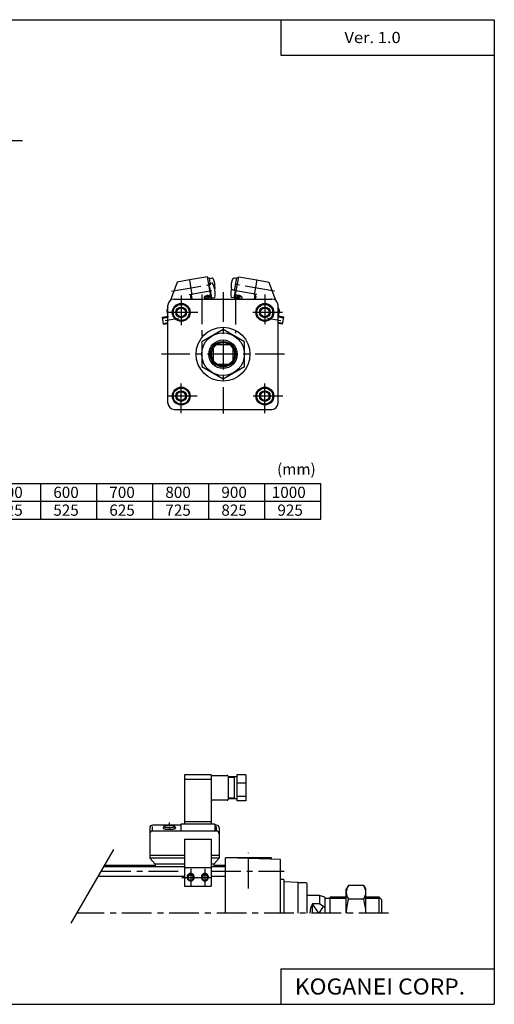
# Model space of a CAD drawing. Extents: x -399 to 400, y -277 to 276.
# Drawn here: x 133 to 400, y -277 to 276 of the extents above; entities that cross this region are included whole.
import ezdxf

# ---------------------------------------------------------------- set-up
doc = ezdxf.new("R2010")
doc.units = 0
doc.header["$LTSCALE"] = 13.326334
doc.linetypes.add('CENTER', pattern=[2, 1.25, -0.25, 0.25, -0.25])
doc.styles.add('MONOTXT', font='monotxt')

msp = doc.modelspace()

# ---------------------------------------------------------------- linework, layer by layer
at = {"color": 7}
for p, q in [((-399.25, 276.25), (399.8, 276.25)), ((279.8, 276.25), (279.8, 256.25)), ((399.8, 276.25), (399.8, -276.75)), ((279.8, 256.25), (399.8, 256.25)), ((219.75, 119.37), (274.75, 119.37)), ((216.25, 60.87), (216.25, 115.87)), ((278.25, 60.87), (278.25, 115.87)), ((247.25, 102.23), (235.25, 95.3)), ((259.25, 95.3), (247.25, 102.23)), ((235.25, 95.3), (235.25, 81.44)), ((259.25, 81.44), (259.25, 95.3)), ((241.75, 91.83), (241.75, 84.91)), ((243.79, 93.87), (250.71, 93.87)), ((252.75, 91.83), (252.75, 84.91)), ((235.25, 81.44), (247.25, 74.51)), ((243.79, 82.87), (250.71, 82.87)), ((247.25, 74.51), (259.25, 81.44)), ((219.75, 57.37), (274.75, 57.37)), ((-252.06, 15.8), (302.34, 15.8)), ((144.84, -4.2), (144.84, 15.8)), ((176.34, -4.2), (176.34, 15.8)), ((207.84, -4.2), (207.84, 15.8)), ((239.34, -4.2), (239.34, 15.8)), ((270.84, -4.2), (270.84, 15.8)), ((302.34, -4.2), (302.34, 15.8)), ((-252.06, 5.8), (302.34, 5.8)), ((-252.06, -4.2), (302.34, -4.2)), ((180.76, -198.56), (209.06, -198.56)), ((242.06, -198.56), (248.56, -198.56)), ((274.56, -194.56), (248.56, -194.56)), ((248.56, -225.56), (248.56, -194.56)), ((279.56, -195.34), (249.56, -194.56)), ((274.56, -195.21), (274.56, -194.56)), ((279.56, -225.56), (279.56, -195.34)), ((180.27, -199.41), (225.56, -199.41)), ((240.56, -199.41), (248.56, -199.41)), ((177.21, -204.71), (225.56, -204.71)), ((240.56, -204.71), (248.56, -204.71)), ((281.06, -206.56), (279.56, -206.56)), ((281.56, -225.56), (281.56, -207.06)), ((289.32, -208.3), (281.56, -208.03)), ((294.06, -208.56), (289.55, -208.56)), ((289.56, -208.56), (289.56, -208.55)), ((289.56, -225.56), (289.56, -208.56)), ((294.56, -225.56), (294.56, -209.06)), ((301.56, -215.56), (294.56, -215.56)), ((301.56, -215.56), (301.56, -220.29)), ((304.56, -216.56), (301.56, -215.56)), ((301.56, -220.29), (297.56, -220.29)), ((297.56, -225.56), (297.56, -220.29)), ((304.56, -222.44), (301.56, -220.29)), ((304.56, -216.56), (304.56, -225.56)), ((307.56, -217.38), (304.56, -217.38)), ((307.56, -225.56), (307.56, -216.56)), ((316.56, -216.56), (307.56, -216.56)), ((335.06, -216.56), (327.56, -216.56)), ((335.06, -225.56), (335.06, -216.56)), ((336.56, -218.06), (335.06, -216.56)), ((336.56, -225.56), (336.56, -218.06)), ((279.8, -256.75), (399.8, -256.75)), ((279.8, -256.75), (279.8, -276.75)), ((-399.25, -276.75), (399.8, -276.75))]:
    msp.add_line(p, q, dxfattribs=at)
at = {"color": 2, "linetype": 'CENTER'}
for p, q in [((-195.28, 208.37), (134.46, 208.37)), ((235.25, 121.84), (235.25, 96.03)), ((247.25, 123.13), (247.25, 55.04)), ((254.25, 121.73), (254.25, 100.14)), ((270.75, 121.85), (270.75, 102.15)), ((223.75, 121.42), (223.75, 103.99)), ((233.14, 111.87), (214.02, 111.87)), ((280.7, 111.87), (261, 111.87)), ((281.9, 88.37), (212.73, 88.37)), ((223.75, 55.28), (223.75, 74.17)), ((270.75, 55.21), (270.75, 74.07)), ((232.79, 64.87), (214.02, 64.87)), ((280.94, 64.87), (261.23, 64.87)), ((261.56, -211.79), (261.56, -191.75)), ((178.74, -202.06), (225.56, -202.06)), ((240.56, -202.06), (281.66, -202.06)), ((340.33, -225.56), (165.17, -225.56))]:
    msp.add_line(p, q, dxfattribs=at)
at = {"color": 4}
for p, q in [((221.41, 128.87), (217.72, 118.72)), ((228.31, 130.09), (221.41, 128.87)), ((238.45, 131.88), (228.31, 130.09)), ((228.31, 130.09), (229.78, 121.72)), ((240.34, 121.14), (238.45, 131.88)), ((238.57, 131.19), (239.56, 131.36)), ((239.14, 127.94), (239.52, 128)), ((239.49, 128.15), (241.23, 128.46)), ((240.93, 119.98), (239.49, 128.15)), ((240.1, 128.26), (239.56, 131.36)), ((239.63, 130.97), (240.74, 131.16)), ((253.62, 123.88), (254.94, 131.36)), ((254.88, 130.97), (253.76, 131.16)), ((253.97, 120.06), (256.05, 131.88)), ((255.93, 131.19), (254.94, 131.36)), ((256.05, 131.88), (266.19, 130.09)), ((266.19, 130.09), (264.72, 121.72)), ((266.19, 130.09), (273.09, 128.87)), ((273.09, 128.87), (276.78, 118.72)), ((229.78, 121.72), (229.29, 121.63)), ((253.69, 124.27), (252.58, 124.47)), ((253.57, 119.98), (254.24, 123.77)), ((254.61, 123.7), (253.62, 123.88)), ((264.72, 121.72), (265.21, 121.63)), ((228.88, 121.05), (229.18, 119.37)), ((229.39, 121.65), (229.79, 119.37)), ((236.58, 120.58), (237.07, 120.67)), ((236.58, 120.58), (236.8, 119.37)), ((236.6, 120.48), (240.54, 121.18)), ((236.6, 120.48), (237.6, 119.78)), ((237.07, 120.67), (237.4, 121.13)), ((237.4, 121.13), (240.26, 121.63)), ((237.6, 119.78), (239.83, 120.17)), ((237.67, 119.37), (237.6, 119.78)), ((240.54, 121.18), (239.83, 120.17)), ((239.83, 120.17), (239.97, 119.37)), ((240.54, 121.18), (240.86, 119.37)), ((240.73, 120.09), (240.91, 120.12)), ((240.93, 119.98), (242.67, 120.28)), ((253.57, 119.98), (251.83, 120.28)), ((253.97, 120.06), (253.59, 120.12)), ((253.96, 121.18), (253.64, 119.37)), ((257.9, 120.48), (253.96, 121.18)), ((257.1, 121.13), (254.24, 121.63)), ((257.43, 120.67), (257.1, 121.13)), ((257.92, 120.58), (257.43, 120.67)), ((257.92, 120.58), (257.7, 119.37)), ((265.11, 121.65), (264.71, 119.37)), ((265.62, 121.05), (265.32, 119.37)), ((216.25, 114.69), (215.6, 112.9)), ((215.6, 112.9), (216.25, 109.2)), ((278.25, 114.69), (278.9, 112.9)), ((278.9, 112.9), (278.25, 109.2)), ((213.13, 109.13), (216.17, 109.67)), ((213.82, 105.19), (213.13, 109.13)), ((213.82, 105.19), (216.25, 105.62)), ((280.68, 105.19), (278.25, 105.62)), ((281.37, 109.13), (278.33, 109.67)), ((280.68, 105.19), (281.37, 109.13)), ((240.56, -147.96), (225.56, -147.96)), ((225.56, -147.96), (225.56, -175.53)), ((240.56, -147.96), (240.56, -175.53)), ((240.56, -148.17), (249.56, -148.17)), ((250.06, -148.67), (250.06, -161.67)), ((255.06, -148.92), (250.06, -148.92)), ((253.56, -148.92), (253.56, -161.42)), ((260.06, -147.78), (255.06, -147.78)), ((255.06, -147.78), (255.06, -162.56)), ((260.06, -147.78), (260.06, -162.56)), ((240.56, -150.56), (225.56, -150.56)), ((253.56, -149.42), (250.06, -149.42)), ((260.06, -152.6), (255.06, -152.6)), ((260.06, -160), (255.06, -160)), ((249.56, -162.17), (241.06, -162.17)), ((253.56, -160.92), (250.06, -160.92)), ((255.06, -161.42), (250.06, -161.42)), ((260.06, -162.56), (255.06, -162.56)), ((223.56, -176.13), (207.56, -176.13)), ((207.56, -178.91), (207.56, -176.81)), ((213.92, -176.83), (213.57, -177.78)), ((220.2, -176.83), (220.55, -177.78)), ((242.56, -175.53), (223.56, -175.53)), ((223.56, -175.53), (223.56, -179.47)), ((240.56, -174.2), (225.56, -174.2)), ((242.56, -175.53), (242.56, -179.47)), ((243.56, -176.13), (242.56, -176.13)), ((243.56, -178.91), (243.56, -176.81)), ((206.06, -177.63), (206.06, -194.67)), ((243.56, -179.47), (207.56, -179.47)), ((245.06, -177.63), (245.06, -194.67)), ((225.56, -184.07), (240.56, -184.07)), ((225.56, -184.07), (225.56, -210.41)), ((240.56, -184.07), (240.56, -210.41)), ((225.56, -193.2), (206.06, -193.2)), ((245.06, -193.2), (240.56, -193.2)), ((225.56, -194.67), (206.06, -194.67)), ((209.06, -198.09), (206.06, -194.68)), ((209.06, -198.09), (209.06, -199.41)), ((225.56, -198.09), (209.06, -198.09)), ((245.06, -194.67), (240.56, -194.67)), ((242.06, -198.09), (240.56, -198.09)), ((242.06, -198.09), (245.06, -194.68)), ((242.06, -198.09), (242.06, -199.41)), ((240.56, -200.04), (225.56, -200.04)), ((317.76, -209.97), (316.56, -212.06)), ((326.35, -209.97), (317.76, -209.97)), ((326.35, -209.97), (327.56, -212.06)), ((225.56, -210.41), (240.56, -210.41)), ((316.56, -225.56), (316.56, -212.06)), ((327.56, -225.56), (327.56, -212.06)), ((326.35, -217.76), (317.76, -217.76))]:
    msp.add_line(p, q, dxfattribs=at)
at = {"color": 6, "linetype": 'CENTER'}
for p, q in [((218.31, 123.76), (240.4, 127.65)), ((276.19, 123.76), (254.1, 127.65)), ((228.16, 121.94), (241.01, 124.2)), ((238.4, 121.81), (238.83, 119.37)), ((266.34, 121.94), (253.49, 124.2)), ((256.1, 121.81), (255.67, 119.37)), ((252.69, 119.37), (252.63, 119.38)), ((214.72, 107.38), (222.18, 108.7)), ((272.32, 108.7), (279.78, 107.38)), ((217.06, -174.68), (217.06, -176.83)), ((229.06, -200.61), (229.06, -210.6)), ((237.06, -200.61), (237.06, -210.6)), ((224.06, -205.61), (242.06, -205.61))]:
    msp.add_line(p, q, dxfattribs=at)
at = {"color": 6}
for p, q in [((213.22, 108.64), (216.25, 109.18)), ((213.74, 105.69), (216.25, 106.13)), ((281.28, 108.64), (278.25, 109.18)), ((280.76, 105.69), (278.25, 106.13))]:
    msp.add_line(p, q, dxfattribs=at)
at = {"color": 2}
for p, q in [((161.93, -231.17), (185.82, -189.8)), ((301.06, -225.56), (297.56, -220.29)), ((316.56, -217.38), (307.56, -217.38)), ((335.88, -217.38), (327.56, -217.38)), ((303.59, -221.74), (301.06, -225.56))]:
    msp.add_line(p, q, dxfattribs=at)
at = {"color": 4}
for points in [[(220.2, -176.83), (220.19, -176.78), (220.15, -176.74), (220.09, -176.69), (220.01, -176.65), (219.9, -176.6), (219.78, -176.56), (219.63, -176.52), (219.46, -176.48), (219.28, -176.45), (219.08, -176.41), (218.86, -176.39), (218.63, -176.36), (218.39, -176.34), (218.13, -176.32), (217.87, -176.31), (217.6, -176.3), (217.33, -176.29), (217.06, -176.29), (216.79, -176.29), (216.51, -176.3), (216.25, -176.31), (215.98, -176.32), (215.73, -176.34), (215.49, -176.36), (215.26, -176.39), (215.04, -176.41), (214.84, -176.45), (214.65, -176.48), (214.49, -176.52), (214.34, -176.56), (214.21, -176.6), (214.11, -176.65), (214.03, -176.69), (213.97, -176.74), (213.93, -176.78), (213.92, -176.83), (213.93, -176.88), (213.97, -176.93), (214.03, -176.97), (214.11, -177.02), (214.21, -177.06), (214.34, -177.1), (214.49, -177.14), (214.65, -177.18), (214.84, -177.22), (215.04, -177.25), (215.26, -177.28), (215.49, -177.3), (215.73, -177.33), (215.98, -177.34), (216.25, -177.36), (216.51, -177.37), (216.79, -177.38), (217.06, -177.38), (217.33, -177.38), (217.6, -177.37), (217.87, -177.36), (218.13, -177.34), (218.39, -177.33), (218.63, -177.3), (218.86, -177.28), (219.08, -177.25), (219.28, -177.22), (219.46, -177.18), (219.63, -177.14), (219.78, -177.1), (219.9, -177.06), (220.01, -177.02), (220.09, -176.97), (220.15, -176.93), (220.19, -176.88), (220.2, -176.83)], [(213.57, -177.78), (213.56, -177.83), (213.58, -177.88), (213.63, -177.94), (213.7, -177.99), (213.81, -178.04), (213.93, -178.09), (214.08, -178.14), (214.26, -178.18), (214.45, -178.22), (214.67, -178.26), (214.9, -178.3), (215.16, -178.33), (215.42, -178.35), (215.7, -178.38), (215.99, -178.4), (216.29, -178.41), (216.6, -178.42), (216.9, -178.42), (217.21, -178.42), (217.52, -178.42), (217.83, -178.41), (218.12, -178.4), (218.41, -178.38), (218.69, -178.35), (218.96, -178.33), (219.21, -178.3), (219.45, -178.26), (219.66, -178.22), (219.86, -178.18), (220.04, -178.14), (220.19, -178.09), (220.31, -178.04), (220.41, -177.99), (220.49, -177.94), (220.54, -177.88), (220.56, -177.83), (220.55, -177.78)], [(231.06, -205.24), (231.05, -205.06), (231.03, -204.89), (230.99, -204.72), (230.93, -204.55), (230.87, -204.39), (230.78, -204.24), (230.69, -204.09), (230.58, -203.96), (230.45, -203.83), (230.32, -203.71), (230.18, -203.61), (230.03, -203.52), (229.87, -203.44), (229.71, -203.38), (229.54, -203.33), (229.36, -203.29), (229.18, -203.28), (229.01, -203.27), (228.83, -203.28), (228.66, -203.31), (228.48, -203.35), (228.32, -203.41), (228.15, -203.48), (228, -203.57), (227.85, -203.67), (227.72, -203.78), (227.59, -203.9), (227.48, -204.03), (227.37, -204.18), (227.29, -204.33), (227.21, -204.49), (227.15, -204.65), (227.1, -204.82), (227.07, -204.99), (227.06, -205.16), (227.06, -205.34)], [(231.06, -205.44), (231.05, -205.27), (231.03, -205.1), (230.99, -204.93), (230.94, -204.77), (230.87, -204.61), (230.79, -204.45), (230.7, -204.31), (230.59, -204.17), (230.47, -204.05), (230.34, -203.93), (230.21, -203.83), (230.06, -203.74), (229.9, -203.66), (229.74, -203.59), (229.58, -203.54), (229.41, -203.5), (229.23, -203.48), (229.06, -203.47), (228.88, -203.48), (228.71, -203.5), (228.54, -203.54), (228.37, -203.59), (228.21, -203.66), (228.06, -203.74), (227.91, -203.83), (227.77, -203.93), (227.64, -204.05), (227.53, -204.17), (227.42, -204.31), (227.33, -204.45), (227.25, -204.61), (227.18, -204.77), (227.13, -204.93), (227.09, -205.1), (227.07, -205.27), (227.06, -205.44), (227.07, -205.61), (227.09, -205.78), (227.13, -205.95), (227.18, -206.11), (227.25, -206.27), (227.33, -206.42), (227.42, -206.56), (227.53, -206.7), (227.64, -206.83), (227.77, -206.94), (227.91, -207.05), (228.06, -207.14), (228.21, -207.22), (228.37, -207.28), (228.54, -207.33), (228.71, -207.37), (228.88, -207.39), (229.06, -207.4), (229.23, -207.39), (229.41, -207.37), (229.58, -207.33), (229.74, -207.28), (229.9, -207.22), (230.06, -207.14), (230.21, -207.05), (230.34, -206.94), (230.47, -206.83), (230.59, -206.7), (230.7, -206.56), (230.79, -206.42), (230.87, -206.27), (230.94, -206.11), (230.99, -205.95), (231.03, -205.78), (231.05, -205.61), (231.06, -205.44)], [(230.79, -205.61), (230.79, -205.46), (230.77, -205.31), (230.73, -205.17), (230.69, -205.03), (230.63, -204.89), (230.56, -204.76), (230.48, -204.63), (230.39, -204.51), (230.29, -204.4), (230.17, -204.3), (230.05, -204.21), (229.93, -204.13), (229.79, -204.06), (229.65, -204.01), (229.51, -203.96), (229.36, -203.93), (229.21, -203.91), (229.06, -203.9), (228.91, -203.91), (228.76, -203.93), (228.61, -203.96), (228.47, -204.01), (228.33, -204.06), (228.19, -204.13), (228.06, -204.21), (227.94, -204.3), (227.83, -204.4), (227.73, -204.51), (227.64, -204.63), (227.56, -204.76), (227.49, -204.89), (227.43, -205.03), (227.38, -205.17), (227.35, -205.31), (227.33, -205.46), (227.32, -205.61), (227.33, -205.76), (227.35, -205.91), (227.38, -206.05), (227.43, -206.2), (227.49, -206.33), (227.56, -206.47), (227.64, -206.59), (227.73, -206.71), (227.83, -206.82), (227.94, -206.92), (228.06, -207.01), (228.19, -207.09), (228.33, -207.16), (228.47, -207.22), (228.61, -207.26), (228.76, -207.29), (228.91, -207.31), (229.06, -207.32), (229.21, -207.31), (229.36, -207.29), (229.51, -207.26), (229.65, -207.22), (229.79, -207.16), (229.93, -207.09), (230.05, -207.01), (230.17, -206.92), (230.29, -206.82), (230.39, -206.71), (230.48, -206.59), (230.56, -206.47), (230.63, -206.33), (230.69, -206.2), (230.73, -206.05), (230.77, -205.91), (230.79, -205.76), (230.79, -205.61)], [(239.06, -205.24), (239.05, -205.06), (239.03, -204.89), (238.99, -204.72), (238.93, -204.55), (238.87, -204.39), (238.78, -204.24), (238.69, -204.09), (238.58, -203.96), (238.45, -203.83), (238.32, -203.71), (238.18, -203.61), (238.03, -203.52), (237.87, -203.44), (237.71, -203.38), (237.54, -203.33), (237.36, -203.29), (237.18, -203.28), (237.01, -203.27), (236.83, -203.28), (236.66, -203.31), (236.48, -203.35), (236.32, -203.41), (236.15, -203.48), (236, -203.57), (235.85, -203.67), (235.72, -203.78), (235.59, -203.9), (235.48, -204.03), (235.37, -204.18), (235.29, -204.33), (235.21, -204.49), (235.15, -204.65), (235.1, -204.82), (235.07, -204.99), (235.06, -205.16), (235.06, -205.34)], [(239.06, -205.44), (239.05, -205.27), (239.03, -205.1), (238.99, -204.93), (238.94, -204.77), (238.87, -204.61), (238.79, -204.45), (238.7, -204.31), (238.59, -204.17), (238.47, -204.05), (238.34, -203.93), (238.21, -203.83), (238.06, -203.74), (237.9, -203.66), (237.74, -203.59), (237.58, -203.54), (237.41, -203.5), (237.23, -203.48), (237.06, -203.47), (236.88, -203.48), (236.71, -203.5), (236.54, -203.54), (236.37, -203.59), (236.21, -203.66), (236.06, -203.74), (235.91, -203.83), (235.77, -203.93), (235.64, -204.05), (235.53, -204.17), (235.42, -204.31), (235.33, -204.45), (235.25, -204.61), (235.18, -204.77), (235.13, -204.93), (235.09, -205.1), (235.07, -205.27), (235.06, -205.44), (235.07, -205.61), (235.09, -205.78), (235.13, -205.95), (235.18, -206.11), (235.25, -206.27), (235.33, -206.42), (235.42, -206.56), (235.53, -206.7), (235.64, -206.83), (235.77, -206.94), (235.91, -207.05), (236.06, -207.14), (236.21, -207.22), (236.37, -207.28), (236.54, -207.33), (236.71, -207.37), (236.88, -207.39), (237.06, -207.4), (237.23, -207.39), (237.41, -207.37), (237.58, -207.33), (237.74, -207.28), (237.9, -207.22), (238.06, -207.14), (238.21, -207.05), (238.34, -206.94), (238.47, -206.83), (238.59, -206.7), (238.7, -206.56), (238.79, -206.42), (238.87, -206.27), (238.94, -206.11), (238.99, -205.95), (239.03, -205.78), (239.05, -205.61), (239.06, -205.44)], [(238.79, -205.61), (238.79, -205.46), (238.77, -205.31), (238.73, -205.17), (238.69, -205.03), (238.63, -204.89), (238.56, -204.76), (238.48, -204.63), (238.39, -204.51), (238.29, -204.4), (238.17, -204.3), (238.05, -204.21), (237.93, -204.13), (237.79, -204.06), (237.65, -204.01), (237.51, -203.96), (237.36, -203.93), (237.21, -203.91), (237.06, -203.9), (236.91, -203.91), (236.76, -203.93), (236.61, -203.96), (236.47, -204.01), (236.33, -204.06), (236.19, -204.13), (236.06, -204.21), (235.94, -204.3), (235.83, -204.4), (235.73, -204.51), (235.64, -204.63), (235.56, -204.76), (235.49, -204.89), (235.43, -205.03), (235.38, -205.17), (235.35, -205.31), (235.33, -205.46), (235.32, -205.61), (235.33, -205.76), (235.35, -205.91), (235.38, -206.05), (235.43, -206.2), (235.49, -206.33), (235.56, -206.47), (235.64, -206.59), (235.73, -206.71), (235.83, -206.82), (235.94, -206.92), (236.06, -207.01), (236.19, -207.09), (236.33, -207.16), (236.47, -207.22), (236.61, -207.26), (236.76, -207.29), (236.91, -207.31), (237.06, -207.32), (237.21, -207.31), (237.36, -207.29), (237.51, -207.26), (237.65, -207.22), (237.79, -207.16), (237.93, -207.09), (238.05, -207.01), (238.17, -206.92), (238.29, -206.82), (238.39, -206.71), (238.48, -206.59), (238.56, -206.47), (238.63, -206.33), (238.69, -206.2), (238.73, -206.05), (238.77, -205.91), (238.79, -205.76), (238.79, -205.61)]]:
    msp.add_lwpolyline(points, dxfattribs=at)
at = {"color": 6}
for points in [[(230.56, -205.61), (230.55, -205.48), (230.54, -205.35), (230.51, -205.22), (230.47, -205.1), (230.42, -204.98), (230.36, -204.87), (230.29, -204.76), (230.21, -204.66), (230.12, -204.56), (230.02, -204.47), (229.92, -204.4), (229.81, -204.33), (229.69, -204.27), (229.57, -204.22), (229.45, -204.18), (229.32, -204.15), (229.19, -204.13), (229.06, -204.13), (228.93, -204.13), (228.8, -204.15), (228.67, -204.18), (228.55, -204.22), (228.42, -204.27), (228.31, -204.33), (228.2, -204.4), (228.09, -204.47), (228, -204.56), (227.91, -204.66), (227.83, -204.76), (227.76, -204.87), (227.7, -204.98), (227.65, -205.1), (227.61, -205.22), (227.58, -205.35), (227.56, -205.48), (227.56, -205.61), (227.56, -205.73), (227.58, -205.86), (227.61, -205.99), (227.65, -206.11), (227.7, -206.23), (227.76, -206.34), (227.83, -206.45), (227.91, -206.56), (228, -206.65), (228.09, -206.74), (228.2, -206.82), (228.31, -206.89), (228.42, -206.94), (228.55, -206.99), (228.67, -207.03), (228.8, -207.06), (228.93, -207.08), (229.06, -207.08), (229.19, -207.08), (229.32, -207.06), (229.45, -207.03), (229.57, -206.99), (229.69, -206.94), (229.81, -206.89), (229.92, -206.82), (230.02, -206.74), (230.12, -206.65), (230.21, -206.56), (230.29, -206.45), (230.36, -206.34), (230.42, -206.23), (230.47, -206.11), (230.51, -205.99), (230.54, -205.86), (230.55, -205.73), (230.56, -205.61)], [(238.56, -205.61), (238.55, -205.48), (238.54, -205.35), (238.51, -205.22), (238.47, -205.1), (238.42, -204.98), (238.36, -204.87), (238.29, -204.76), (238.21, -204.66), (238.12, -204.56), (238.02, -204.47), (237.92, -204.4), (237.81, -204.33), (237.69, -204.27), (237.57, -204.22), (237.45, -204.18), (237.32, -204.15), (237.19, -204.13), (237.06, -204.13), (236.93, -204.13), (236.8, -204.15), (236.67, -204.18), (236.55, -204.22), (236.42, -204.27), (236.31, -204.33), (236.2, -204.4), (236.09, -204.47), (236, -204.56), (235.91, -204.66), (235.83, -204.76), (235.76, -204.87), (235.7, -204.98), (235.65, -205.1), (235.61, -205.22), (235.58, -205.35), (235.56, -205.48), (235.56, -205.61), (235.56, -205.73), (235.58, -205.86), (235.61, -205.99), (235.65, -206.11), (235.7, -206.23), (235.76, -206.34), (235.83, -206.45), (235.91, -206.56), (236, -206.65), (236.09, -206.74), (236.2, -206.82), (236.31, -206.89), (236.42, -206.94), (236.55, -206.99), (236.67, -207.03), (236.8, -207.06), (236.93, -207.08), (237.06, -207.08), (237.19, -207.08), (237.32, -207.06), (237.45, -207.03), (237.57, -206.99), (237.69, -206.94), (237.81, -206.89), (237.92, -206.82), (238.02, -206.74), (238.12, -206.65), (238.21, -206.56), (238.29, -206.45), (238.36, -206.34), (238.42, -206.23), (238.47, -206.11), (238.51, -205.99), (238.54, -205.86), (238.55, -205.73), (238.56, -205.61)]]:
    msp.add_lwpolyline(points, dxfattribs=at)
at = {"color": 7}
for centre, radius in [((223.75, 111.87), 5), ((223.75, 111.87), 4.5), ((270.75, 111.87), 5), ((270.75, 111.87), 4.5), ((223.75, 111.87), 2.46), ((270.75, 111.87), 2.46), ((247.25, 88.37), 15.15), ((247.25, 88.37), 12), ((247.25, 88.37), 8), ((247.25, 88.37), 7), ((247.25, 88.37), 6.5), ((223.75, 64.87), 5), ((223.75, 64.87), 4.5), ((223.75, 64.87), 2.46), ((270.75, 64.87), 5), ((270.75, 64.87), 4.5), ((270.75, 64.87), 2.46)]:
    msp.add_circle(centre, radius, dxfattribs=at)
at = {"color": 2}
for centre, radius in [((223.75, 111.87), 3), ((270.75, 111.87), 3), ((247.25, 88.37), 7.18), ((223.75, 64.87), 3), ((270.75, 64.87), 3)]:
    msp.add_circle(centre, radius, dxfattribs=at)
at = {"color": 4}
for centre, radius, start, end in [((240.91, 130.18), 1, 22.8275, 100), ((231.05, 122.46), 11.81, 10, 30.5327), ((230.95, 125.98), 11.81, 357.1725, 22.8275), ((263.55, 125.98), 11.81, 157.1725, 182.8275), ((253.59, 130.18), 1, 80, 157.1725), ((241.75, 125.45), 1, 328.7237, 357.1725), ((231.06, 122.44), 11.81, 349.4673, 10), ((263.44, 122.44), 11.81, 170, 190.5327), ((252.75, 125.45), 1, 182.8275, 260), ((263.45, 122.46), 11.81, 167.9009, 170), ((229.38, 121.14), 0.5, 100, 190), ((255.58, 118.86), 1.5, 19.8842, 160.1158), ((255.71, 119.6), 0.5, 332.8158, 207.1842), ((255.71, 119.6), 0.3, 310.4104, 229.5896), ((265.12, 121.14), 0.5, 350, 80), ((249.56, -148.66), 0.5, 359.9427, 90.0573), ((241.06, -162.66), 0.5, 89.9427, 180.0573), ((249.56, -161.66), 0.501, 270.0573, 359.9427), ((207.56, -177.63), 1.5, 89.9809, 180.0191), ((243.56, -177.63), 1.5, 359.9809, 90.0191), ((207.56, -180.97), 1.5, 89.9809, 180.0191), ((243.56, -180.97), 1.5, 359.9809, 90.0191), ((323.46, -213.87), 6.9, 145.6158, 214.3842), ((320.66, -213.87), 6.9, 325.6158, 34.3842), ((342.35, -225.56), 25.79, 162.412, 180), ((301.76, -225.56), 25.79, 0, 17.588)]:
    msp.add_arc(centre, radius, start, end, dxfattribs=at)
at = {"color": 7}
for centre, radius, start, end in [((219.75, 115.87), 3.5, 90, 180), ((274.75, 115.87), 3.5, 0, 90), ((219.75, 60.87), 3.5, 180, 270), ((274.75, 60.87), 3.5, 270, 360), ((281.06, -207.06), 0.5, 360, 90), ((289.31, -208.55), 0.25, 360, 88.0011), ((294.06, -209.06), 0.5, 360, 90), ((306.06, -225.56), 10, 148.2116, 180)]:
    msp.add_arc(centre, radius, start, end, dxfattribs=at)

# ---------------------------------------------------------------- texts
at = {"color": 7, "style": 'MONOTXT'}
for s, height, width, p in [('Ver. 1.0', 6.3, 1.081081, (315.5, 263.1)), ('KOGANEI CORP.', 9, 1.048387, (287.59, -271.25))]:
    msp.add_text(s, height=height, dxfattribs=dict(at, width=width)).set_placement(p)
for s, p in [('(mm)', (277.63, 20.65)), ('500', (120.33, 7.65)), ('600', (151.83, 7.65)), ('700', (183.33, 7.65)), ('800', (214.83, 7.65)), ('900', (246.33, 7.65)), ('1000', (274.68, 7.65)), ('425', (120.33, -2.35)), ('525', (151.83, -2.35)), ('625', (183.33, -2.35)), ('725', (214.83, -2.35)), ('825', (246.33, -2.35)), ('925', (277.83, -2.35))]:
    msp.add_text(s, height=6.3, dxfattribs=at).set_placement(p)

doc.saveas('drawing.dxf')
